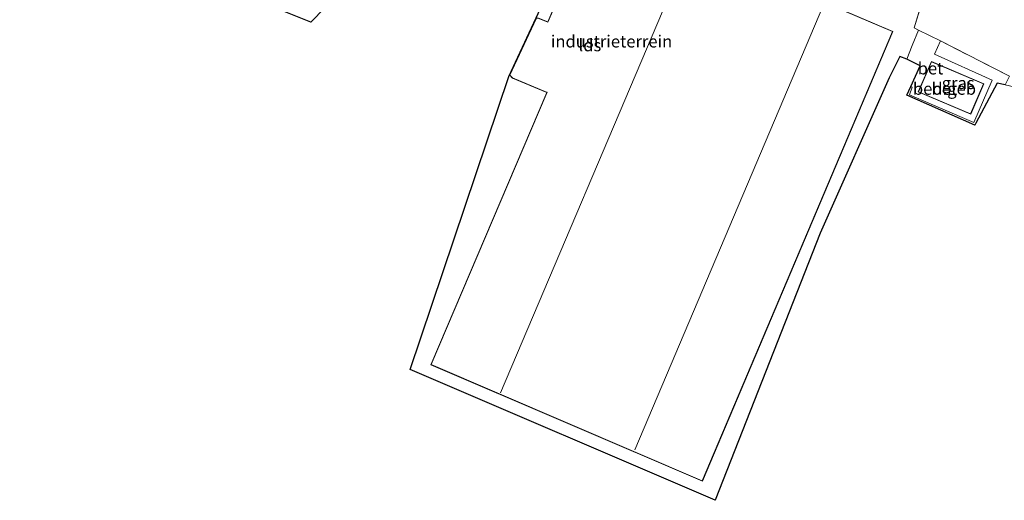
# Model space of a CAD drawing. Units: metres. Extents: x 90000 to 100008, y 423348 to 425003.
# Drawn here: x 98015 to 98218, y 424737 to 424835 of the extents above; entities that cross this region are included whole.
import ezdxf
from ezdxf.enums import TextEntityAlignment as Align

# ---------------------------------------------------------------- set-up
doc = ezdxf.new("R2010")
doc.units = ezdxf.units.M
doc.linetypes.add('IE-TERREINAFSCHEIDING', pattern=[10, 8, -2])
for name, color, linetype, lineweight in [('B-ME-GR-BOOM-GV-B6', 93, 'Continuous', 18), ('B-ME-IE-GRASLAND-GV-B6', 93, 'Continuous', 18), ('B-ME-IE-GRONDWERKLIJN-GROND_INGERICHT-GV-B6', 253, 'Continuous', 18), ('B-ME-IE-TERREINAFSCHEIDING-DOORGANG-L-B1', 8, 'IE-TERREINAFSCHEIDING-KUNSTMATIG-OPEN', 18), ('B-ME-IE-TERREINAFSCHEIDING-RASTERHEKWERK-L-B1', 8, 'IE-TERREINAFSCHEIDING', 18), ('B-ME-KG-KADASTRAAL-DAKRAND-L-B1', 13, 'Continuous', 18), ('B-ME-KG-KADASTRAAL-NOKLIJN-L-B1', 13, 'Continuous', 18), ('B-ME-OG-BEBOUWING-GV-B6', 173, 'Continuous', 18), ('B-ME-VH-VERH_SOORT-BETON-OVERIG-GV-B6', 8, 'IE-TERREINAFSCHEIDING-NATUURLIJK-HOUTWAL', 18)]:
    doc.layers.add(name, color=color, linetype=linetype, lineweight=lineweight)
doc.layers.add('B-ME-KG-KADASTRAAL-OPNAMEDTMGRENS-L-B1', color=10, linetype='Continuous')
doc.styles.add('NLCS-ISO', font='NLCS-ISO.TTF')
doc.linetypes.add('IE-TERREINAFSCHEIDING-KUNSTMATIG-OPEN', pattern='A,7,-1.5,[67,NLCS.SHX,S=0.75,R=0,X=0,Y=0],-1.5', length=10)
doc.linetypes.add('IE-TERREINAFSCHEIDING-NATUURLIJK-HOUTWAL', pattern='A,7,-1.5,[67,NLCS.SHX,S=0.75,R=45,X=0,Y=0],-1.5,7,-1.5,[70,NLCS.SHX,S=0.75,R=0,X=0,Y=0],-1.5', length=20)

msp = doc.modelspace()

# ---------------------------------------------------------------- linework, layer by layer
at = {"layer": 'B-ME-GR-BOOM-GV-B6'}
msp.add_polyline3d([(98216.653, 424880.431, 0.201), (98217.996, 424879.759, 0.26), (98257.174, 424860.707, -0.126), (98256.097, 424858.208, -0.151), (98238.433, 424817.211, -0.562), (98233.859, 424818.286, -0.339), (98230.296, 424819.123, -0.297), (98217.766, 424822.056, -0.135), (98218.696, 424823.831, -0.135), (98204.46, 424831.102, -0.135), (98199.951, 424833.312, -0.135), (98199.056, 424833.795, -0.135), (98212.856, 424878.436, 0.069), (98214, 424881.743, 0.07), (98216.653, 424880.431, 0.201)], dxfattribs=at)
at = {"layer": 'B-ME-IE-GRASLAND-GV-B6'}
msp.add_polyline3d([(98204.46, 424831.102, -0.135), (98218.696, 424823.831, -0.135), (98217.766, 424822.056, -0.135), (98216.132, 424822.451, -0.127), (98211.734, 424814.216, -0.14), (98211.511, 424813.8, -0.14), (98197.539, 424819.972, -0.224), (98198.409, 424821.761, -0.224), (98198.646, 424821.628, -0.224), (98198.135, 424820.032, -0.224), (98211.357, 424814.373, -0.211), (98215.135, 424823.063, -0.21), (98203.276, 424828.416, -0.156), (98204.46, 424831.102, -0.135)], dxfattribs=at)
at = {"layer": 'B-ME-IE-GRONDWERKLIJN-GROND_INGERICHT-GV-B6'}
for points in [[(98212.856, 424878.436, 0.069), (98199.056, 424833.795, -0.135), (98199.951, 424833.312, -0.135), (98198.683, 424830.186, -0.131), (98197.543, 424827.354, -0.131), (98196.141, 424827.907, -0.009), (98193.962, 424823.53, -0.016), (98179.744, 424791.596, -0.047), (98158.15, 424736.688, -0.041), (98095.434, 424763.556, -0.14), (98115.695, 424823.762, -0.159), (98132.005, 424858.9, -0.165)], [(98106.368, 424867.104, -0.24), (98075.047, 424834.953, -0.06), (98068.502, 424837.588, -0.06)], [(98194.711, 424833.059, -0.138), (98139.282, 424856.65, -0.138), (98139.421, 424856.891, -0.138), (98140.003, 424858.283, -0.138), (98135.09, 424860.409, -0.138), (98134.267, 424858.875, -0.138), (98134.05, 424858.98, -0.138), (98123.736, 424835.008, -0.112), (98121.706, 424835.849, -0.088), (98121.336, 424835.796, -0.082), (98115.899, 424824.083, -0.06), (98116.459, 424823.468, -0.06), (98123.541, 424820.524, -0.17), (98099.684, 424764.555, -0.154), (98155.538, 424740.624, -0.067), (98194.711, 424833.059, -0.138)]]:
    msp.add_polyline3d(points, dxfattribs=at)
at = {"layer": 'B-ME-IE-TERREINAFSCHEIDING-DOORGANG-L-B1'}
msp.add_line((98198.683, 424830.186, -0.131), (98199.951, 424833.312, -0.135), dxfattribs=at)
at = {"layer": 'B-ME-IE-TERREINAFSCHEIDING-RASTERHEKWERK-L-B1'}
msp.add_line((98198.683, 424830.186, -0.131), (98197.543, 424827.354, -0.131), dxfattribs=at)
for points in [[(98212.856, 424878.436, 0.069), (98199.056, 424833.795, -0.135), (98199.951, 424833.312, -0.135)], [(98217.766, 424822.056, -0.135), (98218.696, 424823.831, -0.135), (98204.46, 424831.102, -0.135), (98199.951, 424833.312, -0.135)]]:
    msp.add_polyline3d(points, dxfattribs=at)
at = {"layer": 'B-ME-KG-KADASTRAAL-DAKRAND-L-B1'}
for points in [[(98121.37, 424835.75, 4.383), (98121.699, 424835.797, 4.378), (98123.763, 424834.943, 4.353), (98123.822, 424835.081, 4.217), (98134.075, 424858.912, 4.213), (98134.288, 424858.809, 4.213), (98135.112, 424860.345, 4.213), (98139.938, 424858.257, 4.26), (98139.376, 424856.913, 4.26), (98139.21, 424856.626, 6.485), (98194.646, 424833.033, 6.473), (98155.511, 424740.69, 6.405), (98099.749, 424764.582, 6.523), (98123.607, 424820.55, 6.492), (98123.469, 424820.608, 4.401), (98116.489, 424823.51, 4.405), (98115.959, 424824.092, 4.405), (98121.323, 424835.649, 4.403), (98121.37, 424835.75, 4.383)], [(98202.64, 424826.814, 3.693), (98213.303, 424822.271, 3.69), (98210.669, 424816.115, 3.688), (98199.983, 424820.642, 3.694), (98202.64, 424826.814, 3.693)]]:
    msp.add_polyline3d(points, dxfattribs=at)
at = {"layer": 'B-ME-KG-KADASTRAAL-NOKLIJN-L-B1'}
for p, q in [((98114.042, 424758.808, 10.361), (98152.946, 424850.367, 10.396)), ((98180.499, 424838.665, 10.365), (98141.609, 424747.056, 10.269))]:
    msp.add_line(p, q, dxfattribs=at)
at = {"layer": 'B-ME-KG-KADASTRAAL-OPNAMEDTMGRENS-L-B1'}
msp.add_polyline3d([(98217.766, 424822.056, -0.135), (98216.132, 424822.451, -0.127), (98211.734, 424814.216, -0.14), (98211.511, 424813.8, -0.14), (98197.539, 424819.972, -0.224), (98198.409, 424821.761, -0.224), (98200.332, 424825.971, -0.131), (98197.543, 424827.354, -0.131), (98196.141, 424827.907, -0.009), (98193.962, 424823.53, -0.016), (98179.744, 424791.596, -0.047), (98158.15, 424736.688, -0.041), (98095.434, 424763.556, -0.14), (98115.695, 424823.762, -0.159), (98132.005, 424858.9, -0.165), (98106.368, 424867.104, -0.24), (98075.047, 424834.953, -0.06), (98068.502, 424837.588, -0.06), (98067.394, 424858.682, -0.071), (98028.769, 424875.361, -0.243), (98027.263, 424887.394, -0.243), (98023.06, 424889.238, -0.19), (98024.681, 424893.196, -0.243), (98007.283, 424898.749, -0.162)], dxfattribs=at)
at = {"layer": 'B-ME-OG-BEBOUWING-GV-B6'}
for points in [[(98123.541, 424820.524, -0.17), (98116.459, 424823.468, -0.06), (98115.899, 424824.083, -0.06), (98121.336, 424835.796, -0.082), (98121.706, 424835.849, -0.088), (98123.736, 424835.008, -0.112), (98134.05, 424858.98, -0.138), (98134.267, 424858.875, -0.138), (98135.09, 424860.409, -0.138), (98140.003, 424858.283, -0.138), (98139.421, 424856.891, -0.138), (98139.282, 424856.65, -0.138), (98194.711, 424833.059, -0.138), (98155.538, 424740.624, -0.067), (98099.684, 424764.555, -0.154), (98123.541, 424820.524, -0.17)], [(98199.918, 424820.615, -0.228), (98202.613, 424826.88, -0.228), (98213.368, 424822.298, -0.228), (98210.695, 424816.05, -0.228), (98199.918, 424820.615, -0.228)]]:
    msp.add_polyline3d(points, dxfattribs=at)
at = {"layer": 'B-ME-VH-VERH_SOORT-BETON-OVERIG-GV-B6'}
for points in [[(98203.276, 424828.416, -0.156), (98215.135, 424823.063, -0.21), (98211.357, 424814.373, -0.211), (98198.135, 424820.032, -0.224), (98198.646, 424821.628, -0.224), (98198.409, 424821.761, -0.224), (98200.332, 424825.971, -0.131), (98197.543, 424827.354, -0.131), (98198.683, 424830.186, -0.131), (98199.951, 424833.312, -0.135), (98204.46, 424831.102, -0.135), (98203.276, 424828.416, -0.156)], [(98199.918, 424820.615, -0.228), (98210.695, 424816.05, -0.228), (98213.368, 424822.298, -0.228), (98202.613, 424826.88, -0.228), (98199.918, 424820.615, -0.228)]]:
    msp.add_polyline3d(points, dxfattribs=at)

# ---------------------------------------------------------------- texts
at = {"layer": 'B-ME-IE-GRASLAND-GV-B6', "ltscale": 0.2, "style": 'NLCS-ISO'}
msp.add_text('gras', height=2.5, dxfattribs=at).set_placement((98208.1175, 424822.451), align=Align.MIDDLE_CENTER)
at = {"layer": 'B-ME-IE-GRONDWERKLIJN-GROND_INGERICHT-GV-B6', "ltscale": 0.2, "style": 'NLCS-ISO'}
msp.add_text('industrieterrein', height=2.5, dxfattribs=at).set_placement((98136.83962, 424831.00706), align=Align.MIDDLE_CENTER)
at = {"layer": 'B-ME-OG-BEBOUWING-GV-B6', "ltscale": 0.2, "style": 'NLCS-ISO'}
for s, p in [('lds', (98132.3915, 424830.22363)), ('bed.geb', (98205.3024, 424821.2916))]:
    msp.add_text(s, height=2.5, dxfattribs=at).set_placement(p, align=Align.MIDDLE_CENTER)
at = {"layer": 'B-ME-VH-VERH_SOORT-BETON-OVERIG-GV-B6', "ltscale": 0.2, "style": 'NLCS-ISO'}
for p in [(98202.43358, 424825.46783), (98205.3024, 424821.2916)]:
    msp.add_text('bet', height=2.5, dxfattribs=at).set_placement(p, align=Align.MIDDLE_CENTER)

doc.saveas('drawing.dxf')
